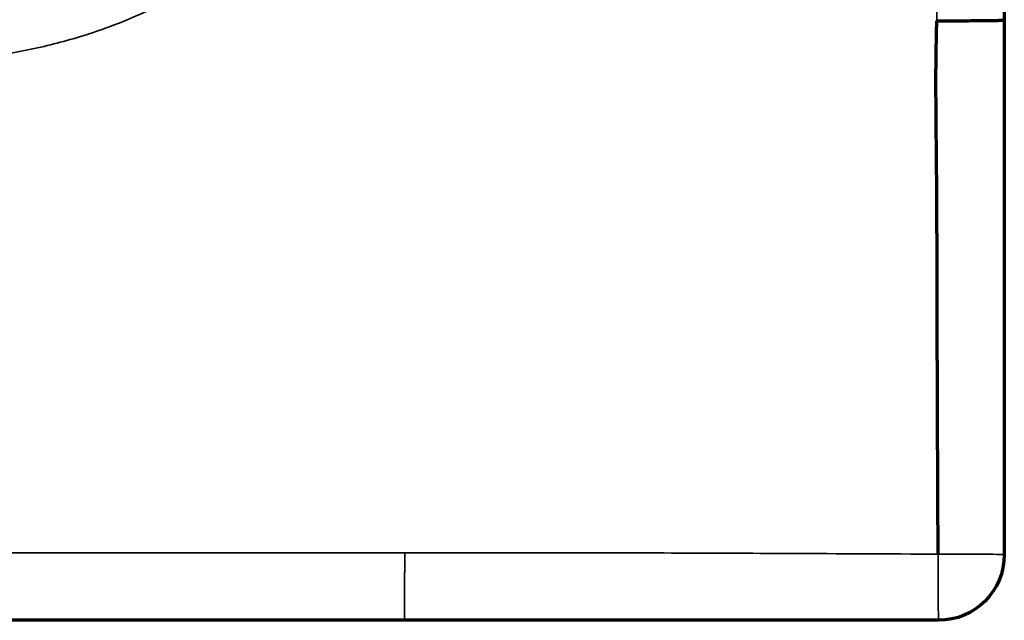
# Model space of a CAD drawing. Units: millimetres. Extents: x -1072 to 1050, y -892 to 901.
# Drawn here: x 800 to 950, y -599 to -507 of the extents above; entities that cross this region are included whole.
import ezdxf

# ---------------------------------------------------------------- set-up
doc = ezdxf.new("R2010")
doc.units = ezdxf.units.MM
doc.layers.add('Isometric$1', color=7, linetype='Continuous', true_color=0xffffff)

msp = doc.modelspace()

# ---------------------------------------------------------------- linework, layer by layer
at = {"layer": 'Isometric$1', "color": 175, "linetype": 'Continuous', "lineweight": 35}
for p, q in [((939.74, -507.41), (939.74, 710.37)), ((-818.89, -588.26), (858.89, -588.26))]:
    msp.add_line(p, q, dxfattribs=at)
at = {"layer": 'Isometric$1', "color": 175, "linetype": 'Continuous', "lineweight": 70}
for p, q in [((950, 710.25), (950, -507.29)), ((858.88, -598.52), (-818.89, -598.52))]:
    msp.add_line(p, q, dxfattribs=at)
at = {"layer": 'Isometric$1', "color": 175, "linetype": 'Continuous', "lineweight": 70, "extrusion": (0, 0, -1)}
for start, end in [(180.0015, 270), (180, 180.0015)]:
    msp.add_arc((-940, -588.52), 10, start, end, dxfattribs=at)
at = {"layer": 'Isometric$1', "color": 175, "linetype": 'Continuous', "lineweight": 35}
for major_axis, ratio, start_param, end_param in [((0, 10), 0.005163, 1.565669, 3.141593), ((-10, 0), 0.005128, 3.141593, 4.717552), ((-10, 0), 0.005127, 3.141593, 4.717545)]:
    msp.add_ellipse((940, -588.52), major_axis=major_axis, ratio=ratio, start_param=start_param, end_param=end_param, dxfattribs=at)
for points, knots in [([(841.87, -490.39), (840.91, -491.37), (839.92, -492.32), (837.9, -494.16), (836.86, -495.06), (833.68, -497.65), (831.49, -499.25), (824.7, -503.65), (819.89, -506.08), (813.54, -508.5), (812.26, -508.95), (809.65, -509.8), (808.35, -510.19), (804.41, -511.26), (801.77, -511.85), (793.79, -513.24), (788.39, -513.7), (782.92, -513.7)], [0, 0, 0, 0, 0.0625, 0.0625, 0.125, 0.125, 0.25, 0.25, 0.5, 0.5, 0.5625, 0.5625, 0.625, 0.625, 0.75, 0.75, 1, 1, 1, 1]), ([(858.89, -588.26), (858.89, -588.34), (858.89, -588.49), (858.89, -588.73), (858.89, -588.96), (858.89, -589.2), (858.89, -589.45), (858.89, -589.69), (858.89, -589.93), (858.89, -590.18), (858.89, -590.42), (858.89, -590.67), (858.89, -590.91), (858.88, -591.16), (858.88, -591.41), (858.88, -591.65), (858.88, -591.9), (858.88, -592.14), (858.88, -592.38), (858.88, -592.63), (858.88, -592.86), (858.88, -593.1), (858.88, -593.34), (858.88, -593.57), (858.88, -593.8), (858.88, -594.02), (858.88, -594.25), (858.88, -594.47), (858.88, -594.68), (858.88, -594.89), (858.88, -595.1), (858.88, -595.3), (858.88, -595.55), (858.88, -595.85), (858.88, -596.17), (858.88, -596.48), (858.88, -596.77), (858.88, -597.04), (858.88, -597.28), (858.88, -597.51), (858.88, -597.71), (858.88, -597.88), (858.88, -598.04), (858.88, -598.17), (858.88, -598.28), (858.88, -598.37), (858.88, -598.44), (858.88, -598.49), (858.88, -598.51), (858.88, -598.52), (858.88, -598.52)], [0, 0, 0, 0, 0.01461, 0.029355, 0.044234, 0.059243, 0.07438, 0.089642, 0.105027, 0.120531, 0.13615, 0.151881, 0.16772, 0.183663, 0.199706, 0.215844, 0.232074, 0.24839, 0.264787, 0.28126, 0.297805, 0.314415, 0.331085, 0.34781, 0.364584, 0.381402, 0.398256, 0.415141, 0.432052, 0.448981, 0.465924, 0.482873, 0.499822, 0.530907, 0.561954, 0.592924, 0.623782, 0.654489, 0.685011, 0.715314, 0.745363, 0.77513, 0.804584, 0.833698, 0.862447, 0.890809, 0.918763, 0.94629, 0.973373, 1, 1, 1, 1]), ([(858.89, -588.26), (861.38, -588.25), (866.48, -588.25), (874.28, -588.25), (882.38, -588.26), (890.8, -588.27), (902.52, -588.3), (918.93, -588.37), (932.45, -588.43), (939.95, -588.47)], [0, 0, 0, 0, 0.092398, 0.188597, 0.288596, 0.392397, 0.499999, 0.722319, 1, 1, 1, 1])]:
    msp.add_open_spline(points, degree=3, knots=knots, dxfattribs=at)
at = {"layer": 'Isometric$1', "color": 175, "linetype": 'Continuous', "lineweight": 70}
for points, knots in [([(939.95, -588.47), (939.91, -581.71), (939.88, -574.96), (939.84, -564.82), (939.83, -561.45), (939.81, -554.69), (939.8, -551.31), (939.78, -541.18), (939.76, -534.43), (939.66, -524.29), (939.62, -520.92), (939.61, -515.85), (939.62, -514.16), (939.67, -510.78), (939.7, -509.09), (939.74, -507.41)], [0, 0, 0, 0, 0.25, 0.25, 0.375, 0.375, 0.5, 0.5, 0.75, 0.75, 0.875, 0.875, 0.9375, 0.9375, 1, 1, 1, 1]), ([(939.74, -507.41), (940.41, -507.41), (941.07, -507.4), (942.05, -507.4), (942.37, -507.4), (943.02, -507.4), (943.34, -507.4), (944.26, -507.39), (944.85, -507.39), (945.69, -507.39), (945.97, -507.38), (946.49, -507.38), (946.74, -507.38), (947.45, -507.37), (947.88, -507.36), (948.44, -507.35), (948.62, -507.35), (948.94, -507.34), (949.23, -507.34), (949.45, -507.33), (949.65, -507.32), (949.73, -507.32), (949.87, -507.31), (949.92, -507.31), (949.98, -507.3), (950, -507.3), (950, -507.29)], [0, 0, 0, 0, 0.125, 0.125, 0.1875, 0.1875, 0.25, 0.25, 0.375, 0.375, 0.4375, 0.4375, 0.5, 0.5, 0.625, 0.625, 0.6875, 0.6875, 0.75, 0.8125, 0.8125, 0.875, 0.875, 0.9375, 0.9375, 1, 1, 1, 1]), ([(950, -507.29), (950, -508.99), (950, -510.68), (950, -514.06), (950, -515.75), (950, -520.83), (950, -524.22), (950, -534.37), (950, -541.14), (950, -554.68), (950, -561.44), (950, -574.98), (950, -581.75), (950, -588.52)], [0, 0, 0, 0, 0.0625, 0.0625, 0.125, 0.125, 0.25, 0.25, 0.5, 0.5, 0.75, 0.75, 1, 1, 1, 1])]:
    msp.add_open_spline(points, degree=3, knots=knots, dxfattribs=at)
for points in [[(939.74, -507.41), (939.74, -507.41), (939.74, -507.41), (939.74, -507.41)], [(940, -598.52), (912.96, -598.52), (885.92, -598.52), (858.88, -598.52)]]:
    msp.add_open_spline(points, degree=3, dxfattribs=at)

doc.saveas('drawing.dxf')
